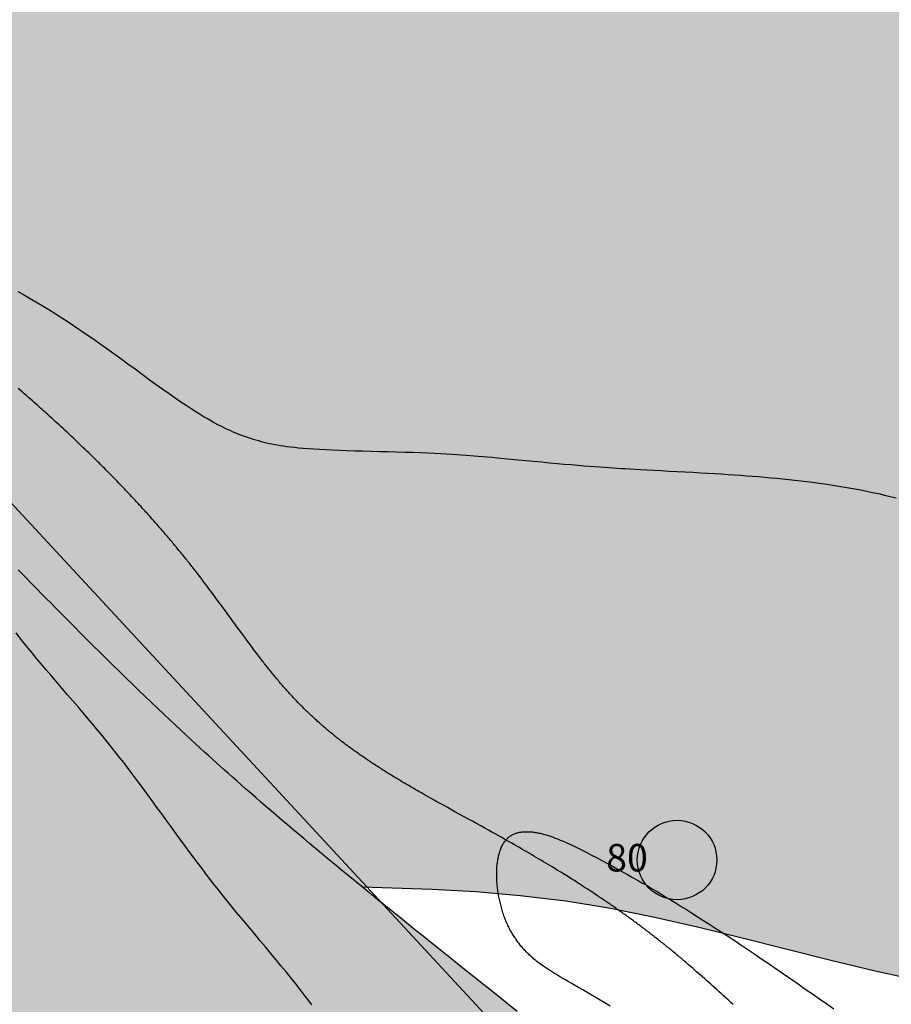
# Model space of a CAD drawing. Units: millimetres. Extents: x 1119350 to 1123700, y 1119850 to 1125958.
# Drawn here: x 1120577 to 1120735, y 1122068 to 1122247 of the extents above; entities that cross this region are included whole.
import ezdxf

# ---------------------------------------------------------------- set-up
doc = ezdxf.new("R2010")
doc.units = ezdxf.units.MM
doc.linetypes.add('ACAD_ISO06W100', pattern=[36, 24, -3, 0, -3, 0, -3, 0, -3])
doc.layers.add('aD.', color=7, linetype='Continuous', true_color=0xbbfa00)
for name, color, linetype in [('Contactos FN', 7, 'Continuous'), ('Datos Estructurales FN', 94, 'Continuous'), ('Drenajes FN', 150, 'ACAD_ISO06W100'), ('Fallas FN', 1, 'Continuous')]:
    doc.layers.add(name, color=color, linetype=linetype)
doc.layers.add('Curvas Principales FN', color=7, linetype='Continuous', transparency=0.3)
doc.layers.add('Curvas Secundarias FN', color=7, linetype='Continuous', true_color=0x858585, transparency=0.3)
doc.layers.add('Perfiles ok', color=232, linetype='Continuous', lineweight=35)
doc.styles.get("Standard").update_dxf_attribs({"font": 'arial.ttf'})

msp = doc.modelspace()

# ---------------------------------------------------------------- hatches: boundary and pattern name
at = {"layer": 'aD.', "transparency": 33554636}
h = msp.add_hatch(color=256, dxfattribs=at)
h.dxf.hatch_style = 1
h.paths.add_polyline_path([(1120997.75, 1122218.25), (1121026.74, 1122239.8), (1121027.29, 1122242.83), (1121028.27, 1122255.81), (1121028.26, 1122268.22), (1121027.9, 1122276.37), (1121027.36, 1122284.4), (1121026.14, 1122300.2), (1121025.63, 1122308.05), (1121025.28, 1122321.28), (1121025.63, 1122331.74), (1121026.26, 1122339.73), (1121027.18, 1122347.73), (1121028.34, 1122355.73), (1121029.73, 1122363.7), (1121031.29, 1122371.59), (1121033.04, 1122379.49), (1121034.91, 1122387.3), (1121036.89, 1122395.07), (1121040.33, 1122407.76), (1121043.29, 1122418.25), (1121045.53, 1122425.96), (1121047.7, 1122433.37), (1121047.43, 1122433.82), (1121046.81, 1122434.86), (1121046.19, 1122435.89), (1121045.57, 1122436.93), (1121044.94, 1122437.96), (1121044.3, 1122439.01), (1121043.65, 1122440.09), (1121042.97, 1122441.19), (1121042.26, 1122442.34), (1121041.51, 1122443.53), (1121040.73, 1122444.78), (1121039.91, 1122446.1), (1121039.05, 1122447.46), (1121038.17, 1122448.85), (1121037.28, 1122450.25), (1121036.4, 1122451.63), (1121035.54, 1122452.99), (1121034.7, 1122454.29), (1121033.91, 1122455.53), (1121033.17, 1122456.69), (1121032.46, 1122457.78), (1121031.76, 1122458.85), (1121031.07, 1122459.93), (1121030.34, 1122461.04), (1121029.57, 1122462.22), (1121028.73, 1122463.5), (1121027.81, 1122464.91), (1121026.79, 1122466.47), (1121025.67, 1122468.18), (1121024.47, 1122470.01), (1121023.2, 1122471.95), (1121021.88, 1122473.98), (1121020.5, 1122476.08), (1121019.1, 1122478.24), (1121017.67, 1122480.43), (1121016.23, 1122482.65), (1121014.77, 1122484.9), (1121013.22, 1122487.3), (1121013.22, 1122487.3), (1121011.76, 1122489.57), (1121010.19, 1122492.02), (1121008.56, 1122494.56), (1121006.87, 1122497.22), (1121005.1, 1122500), (1120935.17, 1122500), (1120933.91, 1122496.89), (1120931.04, 1122489.49), (1120928.09, 1122481.13), (1120925.46, 1122472.36), (1120923.48, 1122464.08), (1120921.8, 1122455.39), (1120920.32, 1122446.65), (1120918.87, 1122437.9), (1120917.31, 1122429.18), (1120915.54, 1122420.51), (1120913.46, 1122411.91), (1120910.67, 1122402.49), (1120907.95, 1122395.01), (1120904.22, 1122386.95), (1120899.6, 1122379.48), (1120896.82, 1122375.94), (1120893.82, 1122372.66), (1120887.15, 1122366.76), (1120879.77, 1122361.81), (1120871.88, 1122357.77), (1120863.64, 1122354.46), (1120855.23, 1122351.67), (1120846.78, 1122349.08), (1120838.17, 1122346.18), (1120830.19, 1122342.82), (1120822.41, 1122338.57), (1120815.28, 1122333.36), (1120808.56, 1122327.35), (1120802.28, 1122321.31), (1120796.05, 1122315.03), (1120790.89, 1122309.66), (1120783.85, 1122302.21), (1120777.6, 1122295.94), (1120770.96, 1122290.05), (1120763.85, 1122284.72), (1120756.26, 1122280.09), (1120749.26, 1122276.74), (1120739.74, 1122273.5), (1120730.99, 1122271.73), (1120722.12, 1122271.05), (1120713.28, 1122271.48), (1120704.51, 1122272.71), (1120695.78, 1122274.24), (1120687.06, 1122275.75), (1120678.66, 1122277.04), (1120669.54, 1122278.16), (1120660.73, 1122278.98), (1120651.89, 1122279.57), (1120643.03, 1122279.96), (1120634.17, 1122280.2), (1120625.62, 1122280.3), (1120616.47, 1122280.31), (1120598.77, 1122280.27), (1120591.22, 1122280.3), (1120581.04, 1122280.47), (1120572.17, 1122280.81), (1120563.32, 1122281.38), (1120554.52, 1122282.23), (1120544.85, 1122283.59), (1120537.1, 1122285.03), (1120528.48, 1122286.96), (1120519.9, 1122289.17), (1120511.05, 1122291.65), (1120502.73, 1122294.06), (1120494.11, 1122296.33), (1120485.42, 1122298.03), (1120476.35, 1122298.82), (1120467.85, 1122298.41), (1120458.1, 1122296.73), (1120450.49, 1122294.62), (1120442.22, 1122291.44), (1120437.32, 1122288.99), (1120439.17, 1122287.03), (1120441.08, 1122285.01), (1120442.89, 1122283.1), (1120444.56, 1122281.33), (1120446.1, 1122279.7), (1120447.52, 1122278.19), (1120448.84, 1122276.8), (1120450.62, 1122274.9), (1120452.29, 1122273.13), (1120453.32, 1122272.03), (1120454.32, 1122270.96), (1120455.3, 1122269.92), (1120456.28, 1122268.87), (1120457.27, 1122267.81), (1120458.3, 1122266.71), (1120459.39, 1122265.55), (1120460.54, 1122264.31), (1120461.79, 1122262.97), (1120463.13, 1122261.53), (1120464.56, 1122259.99), (1120466.04, 1122258.41), (1120467.55, 1122256.79), (1120469.06, 1122255.17), (1120470.54, 1122253.58), (1120471.96, 1122252.05), (1120473.31, 1122250.61), (1120474.55, 1122249.27), (1120475.71, 1122248.03), (1120476.79, 1122246.87), (1120477.82, 1122245.77), (1120478.82, 1122244.71), (1120479.8, 1122243.66), (1120480.78, 1122242.62), (1120481.78, 1122241.56), (1120482.81, 1122240.47), (1120483.87, 1122239.35), (1120484.94, 1122238.21), (1120486.03, 1122237.06), (1120487.12, 1122235.92), (1120488.2, 1122234.78), (1120489.26, 1122233.67), (1120490.3, 1122232.58), (1120491.31, 1122231.53), (1120492.28, 1122230.52), (1120493.23, 1122229.53), (1120494.15, 1122228.57), (1120495.06, 1122227.63), (1120495.96, 1122226.71), (1120496.85, 1122225.8), (1120497.73, 1122224.89), (1120498.62, 1122223.98), (1120499.5, 1122223.08), (1120500.39, 1122222.18), (1120501.28, 1122221.28), (1120502.17, 1122220.38), (1120503.06, 1122219.48), (1120503.96, 1122218.58), (1120504.85, 1122217.68), (1120505.74, 1122216.79), (1120506.64, 1122215.89), (1120507.54, 1122215), (1120508.44, 1122214.11), (1120509.34, 1122213.21), (1120510.24, 1122212.32), (1120511.14, 1122211.43), (1120512.04, 1122210.55), (1120512.94, 1122209.65), (1120513.86, 1122208.75), (1120514.81, 1122207.82), (1120515.81, 1122206.85), (1120516.86, 1122205.83), (1120517.98, 1122204.73), (1120519.19, 1122203.56), (1120520.5, 1122202.29), (1120521.91, 1122200.92), (1120523.41, 1122199.47), (1120524.96, 1122197.97), (1120526.52, 1122196.46), (1120528.06, 1122194.97), (1120529.55, 1122193.53), (1120530.95, 1122192.18), (1120532.23, 1122190.93), (1120533.38, 1122189.83), (1120534.39, 1122188.85), (1120535.75, 1122187.52), (1120537.27, 1122186.05), (1120538.71, 1122184.65), (1120540.3, 1122183.09), (1120541.99, 1122181.44), (1120543.84, 1122179.62), (1120545.82, 1122177.66), (1120547.95, 1122175.55), (1120550.21, 1122173.31), (1120552.55, 1122170.97), (1120554.92, 1122168.59), (1120557.28, 1122166.21), (1120559.11, 1122164.36), (1120560.35, 1122163.09), (1120561.63, 1122161.79), (1120562.95, 1122160.44), (1120564.33, 1122159.03), (1120565.77, 1122157.56), (1120567.28, 1122156.01), (1120568.83, 1122154.42), (1120570.4, 1122152.81), (1120571.97, 1122151.2), (1120573.49, 1122149.64), (1120574.95, 1122148.14), (1120576.32, 1122146.73), (1120577.57, 1122145.45), (1120578.68, 1122144.31), (1120579.67, 1122143.3), (1120580.57, 1122142.38), (1120581.41, 1122141.53), (1120582.21, 1122140.71), (1120583, 1122139.91), (1120583.81, 1122139.09), (1120584.67, 1122138.22), (1120585.6, 1122137.29), (1120586.59, 1122136.29), (1120587.64, 1122135.24), (1120588.74, 1122134.14), (1120589.88, 1122133), (1120591.05, 1122131.85), (1120592.24, 1122130.67), (1120593.44, 1122129.49), (1120594.65, 1122128.31), (1120595.85, 1122127.13), (1120597.05, 1122125.97), (1120598.23, 1122124.83), (1120599.4, 1122123.71), (1120600.54, 1122122.61), (1120601.66, 1122121.54), (1120602.75, 1122120.51), (1120603.81, 1122119.51), (1120604.83, 1122118.56), (1120605.81, 1122117.64), (1120606.75, 1122116.76), (1120607.66, 1122115.92), (1120608.53, 1122115.11), (1120609.37, 1122114.34), (1120610.16, 1122113.61), (1120610.92, 1122112.92), (1120611.66, 1122112.25), (1120612.37, 1122111.61), (1120613.08, 1122110.97), (1120613.79, 1122110.34), (1120614.51, 1122109.7), (1120615.25, 1122109.04), (1120616.02, 1122108.36), (1120616.83, 1122107.64), (1120617.68, 1122106.9), (1120618.55, 1122106.13), (1120619.46, 1122105.35), (1120620.38, 1122104.54), (1120621.32, 1122103.73), (1120622.28, 1122102.91), (1120623.24, 1122102.08), (1120624.2, 1122101.26), (1120625.17, 1122100.43), (1120626.15, 1122099.6), (1120627.15, 1122098.76), (1120628.17, 1122097.9), (1120629.21, 1122097.02), (1120630.29, 1122096.12), (1120631.41, 1122095.19), (1120632.57, 1122094.23), (1120633.76, 1122093.24), (1120634.99, 1122092.23), (1120636.24, 1122091.2), (1120637.51, 1122090.15), (1120638.78, 1122089.12), (1120651.49, 1122088.69), (1120659.5, 1122088.25), (1120667.51, 1122087.58), (1120675.81, 1122086.57), (1120683.6, 1122085.29), (1120691.66, 1122083.67), (1120699.73, 1122081.83), (1120707.81, 1122079.85), (1120723.92, 1122075.79), (1120731.96, 1122073.87), (1120739.96, 1122072.13), (1120747.94, 1122070.65), (1120755.87, 1122069.51), (1120763.76, 1122068.79), (1120771.6, 1122068.57), (1120779.38, 1122068.92), (1120787.09, 1122069.93), (1120791.82, 1122070.92), (1120802.28, 1122074.17), (1120806.04, 1122075.75), (1120830.25, 1122093.75), (1120914, 1122156)])
h = msp.add_hatch(color=256, dxfattribs=at)
h.dxf.hatch_style = 1
h.paths.add_polyline_path([(1120713.54, 1121879.89), (1120715.56, 1121889.53), (1120716.63, 1121899.18), (1120716.79, 1121905.33), (1120715.86, 1121918.13), (1120714.4, 1121927.42), (1120712.6, 1121936.66), (1120710.78, 1121945.9), (1120708.96, 1121957.26), (1120708.23, 1121964.58), (1120707.86, 1121974.04), (1120708.12, 1121983.51), (1120709, 1121992.94), (1120711.12, 1122005.2), (1120662.75, 1121969.25), (1120579, 1121907), (1120493.47, 1121962.95), (1120488.69, 1121960.61), (1120481.6, 1121957.79), (1120474.3, 1121955.59), (1120466.84, 1121953.76), (1120458.43, 1121951.83), (1120451.69, 1121950.08), (1120444.43, 1121947.47), (1120441.04, 1121945.74), (1120439.42, 1121944.74), (1120434.96, 1121941.19), (1120432.27, 1121938.43), (1120429.79, 1121935.43), (1120424.53, 1121927.58), (1120421.56, 1121922.32), (1120421.99, 1121921.74), (1120422.77, 1121920.69), (1120423.54, 1121919.65), (1120424.3, 1121918.62), (1120425.07, 1121917.6), (1120425.83, 1121916.58), (1120426.6, 1121915.56), (1120427.37, 1121914.54), (1120428.14, 1121913.53), (1120428.91, 1121912.51), (1120429.68, 1121911.5), (1120430.46, 1121910.49), (1120431.23, 1121909.47), (1120431.24, 1121909.46), (1120444.77, 1121918.07), (1120459.03, 1121897.54), (1120447.32, 1121889.28), (1120447.32, 1121889.28), (1120448.02, 1121888.43), (1120448.72, 1121887.59), (1120449.42, 1121886.75), (1120450.12, 1121885.92), (1120450.82, 1121885.09), (1120451.52, 1121884.25), (1120452.23, 1121883.42), (1120452.93, 1121882.6), (1120453.64, 1121881.77), (1120454.35, 1121880.94), (1120455.06, 1121880.12), (1120455.77, 1121879.29), (1120456.49, 1121878.47), (1120457.2, 1121877.65), (1120457.92, 1121876.83), (1120458.63, 1121876.02), (1120459.35, 1121875.2), (1120460.07, 1121874.39), (1120460.8, 1121873.57), (1120461.52, 1121872.76), (1120462.25, 1121871.95), (1120462.97, 1121871.14), (1120463.7, 1121870.34), (1120464.43, 1121869.53), (1120465.16, 1121868.73), (1120465.9, 1121867.93), (1120466.63, 1121867.13), (1120467.37, 1121866.33), (1120468.1, 1121865.54), (1120468.84, 1121864.74), (1120469.58, 1121863.95), (1120470.33, 1121863.16), (1120471.07, 1121862.37), (1120471.82, 1121861.58), (1120472.56, 1121860.8), (1120473.31, 1121860.02), (1120474.06, 1121859.23), (1120474.82, 1121858.45), (1120475.57, 1121857.68), (1120476.33, 1121856.9), (1120477.09, 1121856.13), (1120477.84, 1121855.35), (1120478.61, 1121854.58), (1120479.37, 1121853.82), (1120480.13, 1121853.05), (1120480.89, 1121852.29), (1120481.64, 1121851.54), (1120482.39, 1121850.8), (1120483.13, 1121850.07), (1120483.86, 1121849.36), (1120484.58, 1121848.66), (1120485.28, 1121847.97), (1120485.98, 1121847.3), (1120486.66, 1121846.64), (1120487.35, 1121845.99), (1120488.03, 1121845.34), (1120488.72, 1121844.68), (1120489.43, 1121844.02), (1120490.14, 1121843.35), (1120490.87, 1121842.67), (1120491.62, 1121841.98), (1120492.37, 1121841.28), (1120493.13, 1121840.58), (1120493.9, 1121839.88), (1120494.66, 1121839.19), (1120495.41, 1121838.5), (1120496.15, 1121837.83), (1120496.88, 1121837.18), (1120497.59, 1121836.54), (1120498.3, 1121835.91), (1120498.99, 1121835.3), (1120499.68, 1121834.69), (1120500.36, 1121834.09), (1120501.04, 1121833.5), (1120501.72, 1121832.91), (1120502.4, 1121832.32), (1120503.09, 1121831.74), (1120503.77, 1121831.15), (1120504.45, 1121830.57), (1120505.14, 1121829.99), (1120505.83, 1121829.41), (1120506.51, 1121828.83), (1120507.2, 1121828.25), (1120507.9, 1121827.68), (1120508.59, 1121827.11), (1120509.29, 1121826.53), (1120510, 1121825.95), (1120510.72, 1121825.36), (1120511.45, 1121824.77), (1120512.2, 1121824.17), (1120512.96, 1121823.56), (1120513.74, 1121822.93), (1120514.54, 1121822.3), (1120515.36, 1121821.66), (1120516.18, 1121821.01), (1120517.02, 1121820.36), (1120517.86, 1121819.7), (1120518.71, 1121819.04), (1120519.57, 1121818.38), (1120520.42, 1121817.73), (1120521.29, 1121817.07), (1120522.15, 1121816.41), (1120523.03, 1121815.75), (1120523.92, 1121815.09), (1120524.81, 1121814.41), (1120525.73, 1121813.74), (1120526.66, 1121813.05), (1120527.61, 1121812.35), (1120528.58, 1121811.64), (1120529.55, 1121810.94), (1120530.52, 1121810.23), (1120531.48, 1121809.54), (1120532.43, 1121808.86), (1120533.35, 1121808.19), (1120534.25, 1121807.55), (1120535.11, 1121806.94), (1120535.96, 1121806.34), (1120536.8, 1121805.75), (1120537.66, 1121805.15), (1120538.55, 1121804.53), (1120539.48, 1121803.89), (1120540.47, 1121803.2), (1120541.55, 1121802.47), (1120542.71, 1121801.68), (1120543.95, 1121800.84), (1120545.26, 1121799.95), (1120546.61, 1121799.04), (1120547.99, 1121798.12), (1120549.38, 1121797.19), (1120550.77, 1121796.26), (1120550.87, 1121796.19), (1120559.3, 1121807.6), (1120576.7, 1121797.23), (1120577.53, 1121797.28), (1120586.91, 1121797.94), (1120596.29, 1121798.73), (1120605.67, 1121799.68), (1120615.05, 1121800.83), (1120624.19, 1121802.18), (1120633.79, 1121803.89), (1120643.04, 1121806), (1120652.09, 1121808.72), (1120660.82, 1121812.23), (1120666.22, 1121814.98), (1120676.96, 1121822.19), (1120684.24, 1121828.59), (1120690.91, 1121835.79), (1120696.94, 1121843.68), (1120702.27, 1121852.16), (1120706.84, 1121861.09), (1120710.61, 1121870.37)])
h.paths.add_polyline_path([(1120715.21, 1122020.45), (1120716.65, 1122024.6), (1120716.45, 1122024.79), (1120715.33, 1122025.79), (1120714.18, 1122026.83), (1120713, 1122027.89), (1120711.79, 1122028.97), (1120710.55, 1122030.07), (1120709.31, 1122031.17), (1120708.05, 1122032.29), (1120706.78, 1122033.4), (1120705.51, 1122034.52), (1120704.24, 1122035.62), (1120702.98, 1122036.71), (1120701.74, 1122037.79), (1120700.51, 1122038.85), (1120699.3, 1122039.89), (1120698.13, 1122040.9), (1120696.98, 1122041.87), (1120695.88, 1122042.82), (1120694.8, 1122043.73), (1120693.74, 1122044.63), (1120692.68, 1122045.51), (1120691.63, 1122046.39), (1120690.56, 1122047.28), (1120689.48, 1122048.19), (1120688.36, 1122049.12), (1120687.2, 1122050.07), (1120686.01, 1122051.06), (1120684.8, 1122052.05), (1120683.57, 1122053.06), (1120682.35, 1122054.06), (1120681.14, 1122055.05), (1120679.94, 1122056.03), (1120678.78, 1122056.98), (1120677.64, 1122057.9), (1120676.53, 1122058.8), (1120675.4, 1122059.72), (1120674.23, 1122060.66), (1120673, 1122061.65), (1120671.69, 1122062.71), (1120670.25, 1122063.85), (1120668.68, 1122065.11), (1120666.95, 1122066.49), (1120665.1, 1122067.98), (1120663.15, 1122069.54), (1120661.14, 1122071.14), (1120659.11, 1122072.76), (1120657.1, 1122074.37), (1120655.14, 1122075.93), (1120652.27, 1122078.23), (1120649.02, 1122080.83), (1120646.09, 1122083.19), (1120643.38, 1122085.38), (1120640.76, 1122087.5), (1120638.15, 1122089.63), (1120635.6, 1122091.72), (1120633.14, 1122093.75), (1120630.26, 1122096.14), (1120627.14, 1122098.76), (1120624.22, 1122101.24), (1120621.35, 1122103.7), (1120618.56, 1122106.13), (1120615.55, 1122108.77), (1120613.08, 1122110.97), (1120610.96, 1122112.88), (1120608.49, 1122115.15), (1120605.77, 1122117.67), (1120603.28, 1122120.01), (1120601.11, 1122122.07), (1120598.82, 1122124.27), (1120596.44, 1122126.56), (1120594.04, 1122128.9), (1120591.68, 1122131.22), (1120589.34, 1122133.54), (1120587.14, 1122135.74), (1120584.65, 1122138.24), (1120582.21, 1122140.7), (1120580.18, 1122142.78), (1120578.26, 1122144.75), (1120576.32, 1122146.73), (1120574.95, 1122148.14), (1120573.49, 1122149.64), (1120571.97, 1122151.2), (1120570.4, 1122152.81), (1120568.83, 1122154.42), (1120567.28, 1122156.01), (1120565.77, 1122157.56), (1120564.33, 1122159.03), (1120562.95, 1122160.44), (1120561.63, 1122161.79), (1120560.35, 1122163.09), (1120559.11, 1122164.36), (1120557.89, 1122165.59), (1120556.69, 1122166.8), (1120555.5, 1122168), (1120554.31, 1122169.2), (1120553.12, 1122170.39), (1120551.95, 1122171.57), (1120550.78, 1122172.74), (1120549.63, 1122173.89), (1120548.5, 1122175.01), (1120547.4, 1122176.1), (1120546.33, 1122177.16), (1120545.3, 1122178.18), (1120544.31, 1122179.16), (1120543.35, 1122180.11), (1120542.42, 1122181.01), (1120541.54, 1122181.88), (1120540.69, 1122182.71), (1120539.88, 1122183.51), (1120539.1, 1122184.27), (1120538.36, 1122184.99), (1120537.64, 1122185.7), (1120536.9, 1122186.41), (1120536.13, 1122187.16), (1120535.3, 1122187.97), (1120533.38, 1122189.83), (1120532.23, 1122190.93), (1120530.95, 1122192.18), (1120529.55, 1122193.53), (1120528.06, 1122194.97), (1120526.52, 1122196.46), (1120524.96, 1122197.97), (1120523.41, 1122199.47), (1120521.1, 1122201.71), (1120518.54, 1122204.19), (1120515.78, 1122206.88), (1120512.98, 1122209.62), (1120510.21, 1122212.34), (1120507.45, 1122215.08), (1120506.57, 1122213.78), (1120502.54, 1122207.07), (1120499.24, 1122200.28), (1120496.56, 1122192.95), (1120494.57, 1122185.52), (1120493.07, 1122177.95), (1120491.9, 1122170.24), (1120490.98, 1122162.65), (1120490.27, 1122155), (1120489.79, 1122147.34), (1120489.56, 1122139.66), (1120489.61, 1122131.49), (1120489.93, 1122124.22), (1120490.63, 1122116.51), (1120491.79, 1122108.88), (1120493.5, 1122101.4), (1120495.83, 1122094.13), (1120498.76, 1122087.07), (1120502.09, 1122080.14), (1120505.63, 1122073.28), (1120509.08, 1122066.66), (1120512.65, 1122059.47), (1120515.93, 1122052.47), (1120519.04, 1122045.43), (1120521.98, 1122038.37), (1120524.19, 1122032.71), (1120527.29, 1122024.2), (1120529.73, 1122016.94), (1120531.75, 1122010.52), (1120534.03, 1122001.53), (1120534.4, 1121997.66), (1120534.01, 1121992.72), (1120530.95, 1121987.19), (1120528.34, 1121984.23), (1120526.01, 1121982.08), (1120522.3, 1121979.19), (1120515.82, 1121975.07), (1120502.38, 1121967.67), (1120493.56, 1121962.89), (1120579, 1121907), (1120662.75, 1121969.25), (1120711.01, 1122005.12)])
at = {"layer": 'Datos Estructurales FN', "transparency": 33554648}
h = msp.add_hatch(color=256, dxfattribs=at)
h.dxf.hatch_style = 1
h.paths.add_polyline_path([(1120700.24, 1122094, 1), (1120691.76, 1122094, 1)])

# ---------------------------------------------------------------- linework, layer by layer
at = {"layer": 'Contactos FN'}
msp.add_lwpolyline([(1120638.78, 1122089.12), (1120651.49, 1122088.69), (1120659.5, 1122088.25), (1120667.51, 1122087.58), (1120675.81, 1122086.57), (1120683.6, 1122085.29), (1120691.66, 1122083.67), (1120699.73, 1122081.83), (1120707.81, 1122079.85), (1120723.92, 1122075.79), (1120731.96, 1122073.87), (1120739.96, 1122072.13)], dxfattribs=at)
at = {"layer": 'Curvas Principales FN'}
for points in [[(1120576.27, 1122197.31), (1120577.3, 1122196.73), (1120578.38, 1122196.1), (1120579.51, 1122195.43), (1120580.67, 1122194.74), (1120581.85, 1122194.02), (1120583.03, 1122193.28), (1120584.22, 1122192.53), (1120585.38, 1122191.77), (1120586.54, 1122191), (1120587.7, 1122190.22), (1120588.86, 1122189.43), (1120590.03, 1122188.62), (1120591.22, 1122187.78), (1120592.43, 1122186.92), (1120593.67, 1122186.03), (1120594.94, 1122185.11), (1120596.23, 1122184.17), (1120597.53, 1122183.22), (1120598.84, 1122182.27), (1120600.12, 1122181.34), (1120601.38, 1122180.43), (1120602.59, 1122179.56), (1120603.75, 1122178.74), (1120604.85, 1122177.98), (1120605.88, 1122177.28), (1120606.84, 1122176.63), (1120607.75, 1122176.04), (1120608.59, 1122175.49), (1120609.38, 1122175), (1120610.11, 1122174.55), (1120610.79, 1122174.15), (1120611.41, 1122173.78), (1120611.99, 1122173.46), (1120612.53, 1122173.16), (1120613.04, 1122172.9), (1120613.52, 1122172.65), (1120613.98, 1122172.43), (1120614.43, 1122172.22), (1120614.88, 1122172.02), (1120615.33, 1122171.82), (1120615.78, 1122171.64), (1120616.23, 1122171.45), (1120616.69, 1122171.28), (1120617.15, 1122171.1), (1120617.61, 1122170.94), (1120618.07, 1122170.78), (1120618.54, 1122170.63), (1120619.01, 1122170.48), (1120619.49, 1122170.34), (1120619.97, 1122170.2), (1120620.45, 1122170.07), (1120620.94, 1122169.95), (1120621.42, 1122169.83), (1120621.92, 1122169.71), (1120622.41, 1122169.61), (1120622.92, 1122169.51), (1120623.43, 1122169.41), (1120623.97, 1122169.32), (1120624.53, 1122169.23), (1120625.13, 1122169.15), (1120625.78, 1122169.07), (1120626.49, 1122168.99), (1120627.25, 1122168.92), (1120628.09, 1122168.84), (1120629, 1122168.77), (1120629.99, 1122168.7), (1120631.05, 1122168.64), (1120632.18, 1122168.57), (1120633.38, 1122168.52), (1120634.66, 1122168.46), (1120636.02, 1122168.41), (1120637.45, 1122168.37), (1120638.93, 1122168.32), (1120640.45, 1122168.28), (1120642, 1122168.25), (1120643.54, 1122168.21), (1120645.06, 1122168.17), (1120646.55, 1122168.13), (1120647.99, 1122168.08), (1120649.35, 1122168.03), (1120650.64, 1122167.98), (1120651.86, 1122167.92), (1120653, 1122167.86), (1120654.08, 1122167.8), (1120655.08, 1122167.74), (1120656.01, 1122167.68), (1120656.87, 1122167.62), (1120657.67, 1122167.57), (1120658.42, 1122167.51), (1120659.15, 1122167.46), (1120659.88, 1122167.39), (1120660.65, 1122167.33), (1120661.48, 1122167.25), (1120662.39, 1122167.17), (1120663.41, 1122167.08), (1120664.55, 1122166.97), (1120665.81, 1122166.85), (1120667.15, 1122166.72), (1120668.54, 1122166.59), (1120669.97, 1122166.45), (1120671.41, 1122166.32), (1120672.83, 1122166.19), (1120674.21, 1122166.06), (1120675.52, 1122165.95), (1120676.77, 1122165.84), (1120677.95, 1122165.74), (1120679.06, 1122165.65), (1120680.11, 1122165.57), (1120681.09, 1122165.49), (1120682, 1122165.42), (1120682.85, 1122165.36), (1120683.63, 1122165.3), (1120684.37, 1122165.25), (1120685.09, 1122165.2), (1120685.82, 1122165.16), (1120686.59, 1122165.11), (1120687.42, 1122165.06), (1120688.33, 1122165.01), (1120689.36, 1122164.96), (1120690.51, 1122164.89), (1120691.77, 1122164.83), (1120693.12, 1122164.76), (1120694.53, 1122164.68), (1120695.97, 1122164.6), (1120697.43, 1122164.52), (1120698.86, 1122164.45), (1120700.26, 1122164.37), (1120701.59, 1122164.29), (1120702.86, 1122164.22), (1120704.08, 1122164.14), (1120705.26, 1122164.07), (1120706.41, 1122163.99), (1120707.53, 1122163.91), (1120708.63, 1122163.83), (1120709.73, 1122163.75), (1120710.82, 1122163.66), (1120711.92, 1122163.57), (1120713.01, 1122163.47), (1120714.1, 1122163.37), (1120715.2, 1122163.26), (1120716.29, 1122163.15), (1120717.38, 1122163.03), (1120718.48, 1122162.91), (1120719.57, 1122162.77), (1120720.66, 1122162.64), (1120721.75, 1122162.49), (1120722.85, 1122162.34), (1120723.94, 1122162.18), (1120725.02, 1122162.01), (1120726.11, 1122161.83), (1120727.2, 1122161.65), (1120728.28, 1122161.45), (1120729.36, 1122161.24), (1120730.44, 1122161.03), (1120731.52, 1122160.8), (1120732.59, 1122160.57), (1120733.66, 1122160.32), (1120734.73, 1122160.06), (1120735.79, 1122159.79)], [(1120629.67, 1122067.66), (1120628.99, 1122068.58), (1120628.28, 1122069.52), (1120627.54, 1122070.49), (1120626.75, 1122071.49), (1120625.92, 1122072.53), (1120625.03, 1122073.62), (1120624.11, 1122074.74), (1120623.16, 1122075.89), (1120622.2, 1122077.04), (1120621.23, 1122078.2), (1120620.28, 1122079.34), (1120619.34, 1122080.45), (1120618.44, 1122081.53), (1120617.58, 1122082.56), (1120616.77, 1122083.54), (1120615.98, 1122084.49), (1120615.23, 1122085.4), (1120614.51, 1122086.29), (1120613.8, 1122087.17), (1120613.11, 1122088.03), (1120612.43, 1122088.89), (1120611.75, 1122089.76), (1120611.08, 1122090.63), (1120610.39, 1122091.52), (1120609.7, 1122092.43), (1120608.99, 1122093.38), (1120608.26, 1122094.36), (1120607.5, 1122095.38), (1120606.71, 1122096.46), (1120605.88, 1122097.58), (1120605.03, 1122098.75), (1120604.15, 1122099.95), (1120603.27, 1122101.16), (1120602.39, 1122102.38), (1120601.52, 1122103.57), (1120600.66, 1122104.74), (1120599.84, 1122105.87), (1120599.05, 1122106.94), (1120598.29, 1122107.97), (1120597.56, 1122108.95), (1120596.85, 1122109.89), (1120596.15, 1122110.8), (1120595.47, 1122111.69), (1120594.8, 1122112.56), (1120594.12, 1122113.42), (1120593.44, 1122114.28), (1120592.75, 1122115.14), (1120592.04, 1122116.01), (1120591.32, 1122116.9), (1120590.56, 1122117.81), (1120589.78, 1122118.75), (1120588.95, 1122119.72), (1120588.09, 1122120.74), (1120587.18, 1122121.81), (1120586.24, 1122122.91), (1120585.27, 1122124.04), (1120584.29, 1122125.18), (1120583.31, 1122126.32), (1120582.34, 1122127.44), (1120581.4, 1122128.55), (1120580.5, 1122129.62), (1120579.64, 1122130.64), (1120578.83, 1122131.62), (1120578.06, 1122132.56), (1120577.32, 1122133.48), (1120576.61, 1122134.37), (1120575.92, 1122135.25)]]:
    msp.add_lwpolyline(points, dxfattribs=at)
at = {"layer": 'Curvas Secundarias FN'}
msp.add_lwpolyline([(1120683.83, 1122067.43), (1120682.76, 1122068.09), (1120681.72, 1122068.73), (1120680.72, 1122069.32), (1120679.78, 1122069.88), (1120678.9, 1122070.39), (1120678.1, 1122070.86), (1120677.39, 1122071.26), (1120676.76, 1122071.63), (1120676.2, 1122071.94), (1120675.71, 1122072.23), (1120675.26, 1122072.49), (1120674.84, 1122072.73), (1120674.46, 1122072.96), (1120674.08, 1122073.19), (1120673.71, 1122073.41), (1120673.35, 1122073.64), (1120673, 1122073.87), (1120672.65, 1122074.09), (1120672.32, 1122074.31), (1120672, 1122074.53), (1120671.71, 1122074.73), (1120671.43, 1122074.92), (1120671.18, 1122075.1), (1120670.95, 1122075.27), (1120670.73, 1122075.43), (1120670.54, 1122075.58), (1120670.35, 1122075.73), (1120670.18, 1122075.87), (1120670.01, 1122076.01), (1120669.84, 1122076.15), (1120669.68, 1122076.29), (1120669.52, 1122076.44), (1120669.36, 1122076.58), (1120669.2, 1122076.73), (1120669.05, 1122076.88), (1120668.89, 1122077.03), (1120668.74, 1122077.18), (1120668.59, 1122077.33), (1120668.44, 1122077.49), (1120668.29, 1122077.65), (1120668.14, 1122077.81), (1120668, 1122077.97), (1120667.85, 1122078.14), (1120667.71, 1122078.3), (1120667.57, 1122078.47), (1120667.43, 1122078.64), (1120667.29, 1122078.81), (1120667.16, 1122078.99), (1120667.03, 1122079.17), (1120666.9, 1122079.35), (1120666.77, 1122079.53), (1120666.64, 1122079.71), (1120666.51, 1122079.9), (1120666.39, 1122080.09), (1120666.27, 1122080.28), (1120666.15, 1122080.47), (1120666.03, 1122080.67), (1120665.92, 1122080.87), (1120665.8, 1122081.07), (1120665.69, 1122081.28), (1120665.58, 1122081.48), (1120665.48, 1122081.69), (1120665.37, 1122081.91), (1120665.27, 1122082.12), (1120665.17, 1122082.34), (1120665.07, 1122082.56), (1120664.98, 1122082.78), (1120664.89, 1122083.01), (1120664.79, 1122083.23), (1120664.71, 1122083.46), (1120664.62, 1122083.69), (1120664.54, 1122083.92), (1120664.46, 1122084.16), (1120664.38, 1122084.39), (1120664.3, 1122084.63), (1120664.23, 1122084.87), (1120664.16, 1122085.11), (1120664.09, 1122085.35), (1120664.02, 1122085.6), (1120663.96, 1122085.84), (1120663.9, 1122086.08), (1120663.84, 1122086.33), (1120663.78, 1122086.58), (1120663.73, 1122086.82), (1120663.68, 1122087.07), (1120663.63, 1122087.32), (1120663.59, 1122087.57), (1120663.55, 1122087.81), (1120663.51, 1122088.06), (1120663.47, 1122088.31), (1120663.43, 1122088.56), (1120663.4, 1122088.8), (1120663.37, 1122089.05), (1120663.35, 1122089.3), (1120663.32, 1122089.54), (1120663.3, 1122089.79), (1120663.28, 1122090.03), (1120663.27, 1122090.27), (1120663.26, 1122090.52), (1120663.25, 1122090.76), (1120663.24, 1122091), (1120663.24, 1122091.23), (1120663.24, 1122091.47), (1120663.24, 1122091.7), (1120663.24, 1122091.94), (1120663.25, 1122092.17), (1120663.26, 1122092.4), (1120663.28, 1122092.62), (1120663.29, 1122092.85), (1120663.31, 1122093.07), (1120663.34, 1122093.29), (1120663.36, 1122093.51), (1120663.39, 1122093.72), (1120663.43, 1122093.94), (1120663.46, 1122094.14), (1120663.5, 1122094.35), (1120663.54, 1122094.55), (1120663.59, 1122094.75), (1120663.63, 1122094.95), (1120663.69, 1122095.14), (1120663.74, 1122095.33), (1120663.8, 1122095.52), (1120663.86, 1122095.7), (1120663.92, 1122095.88), (1120663.99, 1122096.05), (1120664.06, 1122096.22), (1120664.13, 1122096.39), (1120664.21, 1122096.55), (1120664.29, 1122096.71), (1120664.38, 1122096.86), (1120664.46, 1122097.01), (1120664.55, 1122097.15), (1120664.65, 1122097.29), (1120664.75, 1122097.43), (1120664.85, 1122097.56), (1120664.95, 1122097.68), (1120665.06, 1122097.8), (1120665.17, 1122097.91), (1120665.28, 1122098.02), (1120665.4, 1122098.12), (1120665.52, 1122098.22), (1120665.65, 1122098.31), (1120665.77, 1122098.4), (1120665.9, 1122098.48), (1120666.04, 1122098.56), (1120666.18, 1122098.63), (1120666.32, 1122098.7), (1120666.46, 1122098.76), (1120666.6, 1122098.82), (1120666.75, 1122098.87), (1120666.91, 1122098.92), (1120667.06, 1122098.96), (1120667.22, 1122099), (1120667.38, 1122099.04), (1120667.54, 1122099.07), (1120667.71, 1122099.09), (1120667.88, 1122099.11), (1120668.05, 1122099.13), (1120668.22, 1122099.14), (1120668.4, 1122099.15), (1120668.58, 1122099.15), (1120668.76, 1122099.15), (1120668.94, 1122099.15), (1120669.13, 1122099.14), (1120669.32, 1122099.13), (1120669.51, 1122099.12), (1120669.7, 1122099.1), (1120669.89, 1122099.07), (1120670.09, 1122099.05), (1120670.29, 1122099.02), (1120670.49, 1122098.98), (1120670.69, 1122098.94), (1120670.9, 1122098.9), (1120671.11, 1122098.86), (1120671.32, 1122098.81), (1120671.53, 1122098.76), (1120671.75, 1122098.7), (1120671.99, 1122098.63), (1120672.24, 1122098.56), (1120672.52, 1122098.47), (1120672.81, 1122098.37), (1120673.14, 1122098.26), (1120673.49, 1122098.13), (1120673.88, 1122097.99), (1120674.31, 1122097.82), (1120674.78, 1122097.63), (1120675.3, 1122097.41), (1120675.87, 1122097.16), (1120676.5, 1122096.87), (1120677.19, 1122096.55), (1120677.93, 1122096.19), (1120678.74, 1122095.79), (1120679.59, 1122095.36), (1120680.47, 1122094.91), (1120681.39, 1122094.43), (1120682.32, 1122093.94), (1120683.26, 1122093.43), (1120684.21, 1122092.92), (1120685.15, 1122092.4), (1120686.08, 1122091.88), (1120687, 1122091.36), (1120687.92, 1122090.84), (1120688.83, 1122090.32), (1120689.72, 1122089.8), (1120690.61, 1122089.28), (1120691.49, 1122088.77), (1120692.36, 1122088.25), (1120693.22, 1122087.73), (1120694.09, 1122087.21), (1120694.96, 1122086.68), (1120695.85, 1122086.14), (1120696.76, 1122085.58), (1120697.69, 1122085), (1120698.65, 1122084.39), (1120699.65, 1122083.76), (1120700.68, 1122083.1), (1120701.75, 1122082.42), (1120702.86, 1122081.7), (1120703.99, 1122080.97), (1120705.16, 1122080.2), (1120706.35, 1122079.41), (1120707.58, 1122078.59), (1120708.83, 1122077.75), (1120710.11, 1122076.89), (1120711.4, 1122076.01), (1120712.71, 1122075.12), (1120714.03, 1122074.22), (1120715.35, 1122073.31), (1120716.67, 1122072.39), (1120717.99, 1122071.48), (1120719.3, 1122070.56), (1120720.61, 1122069.66), (1120721.9, 1122068.75), (1120723.2, 1122067.85), (1120724.49, 1122066.95)], dxfattribs=at)
at = {"layer": 'Datos Estructurales FN'}
msp.add_circle((1120696, 1122094), 7.22, dxfattribs=at)
at = {"layer": 'Drenajes FN'}
msp.add_lwpolyline([(1120706.18, 1122067.74), (1120705.71, 1122068.18), (1120705.26, 1122068.59), (1120704.85, 1122068.97), (1120704.44, 1122069.34), (1120704.05, 1122069.7), (1120703.65, 1122070.06), (1120703.27, 1122070.41), (1120702.88, 1122070.76), (1120702.5, 1122071.1), (1120702.12, 1122071.44), (1120701.74, 1122071.78), (1120701.37, 1122072.11), (1120700.99, 1122072.45), (1120700.62, 1122072.78), (1120700.25, 1122073.1), (1120699.9, 1122073.41), (1120699.55, 1122073.71), (1120699.22, 1122074), (1120698.91, 1122074.28), (1120698.61, 1122074.53), (1120698.34, 1122074.76), (1120698.09, 1122074.98), (1120697.86, 1122075.18), (1120697.64, 1122075.37), (1120697.43, 1122075.55), (1120697.23, 1122075.71), (1120697.04, 1122075.88), (1120696.85, 1122076.04), (1120696.66, 1122076.2), (1120696.47, 1122076.36), (1120696.28, 1122076.52), (1120696.09, 1122076.68), (1120695.9, 1122076.83), (1120695.71, 1122076.99), (1120695.52, 1122077.15), (1120695.32, 1122077.31), (1120695.13, 1122077.47), (1120694.94, 1122077.62), (1120694.75, 1122077.78), (1120694.56, 1122077.94), (1120694.36, 1122078.09), (1120694.17, 1122078.25), (1120693.98, 1122078.4), (1120693.79, 1122078.56), (1120693.59, 1122078.72), (1120693.4, 1122078.87), (1120693.2, 1122079.02), (1120693.01, 1122079.18), (1120692.82, 1122079.33), (1120692.62, 1122079.49), (1120692.43, 1122079.64), (1120692.23, 1122079.79), (1120692.04, 1122079.95), (1120691.84, 1122080.1), (1120691.65, 1122080.25), (1120691.45, 1122080.4), (1120691.26, 1122080.55), (1120691.06, 1122080.7), (1120690.86, 1122080.86), (1120690.67, 1122081.01), (1120690.47, 1122081.16), (1120690.27, 1122081.31), (1120690.08, 1122081.46), (1120689.88, 1122081.61), (1120689.68, 1122081.75), (1120689.48, 1122081.9), (1120689.28, 1122082.05), (1120689.09, 1122082.2), (1120688.89, 1122082.35), (1120688.69, 1122082.5), (1120688.49, 1122082.64), (1120688.29, 1122082.79), (1120688.09, 1122082.94), (1120687.89, 1122083.08), (1120687.69, 1122083.23), (1120687.49, 1122083.37), (1120687.29, 1122083.52), (1120687.09, 1122083.66), (1120686.89, 1122083.81), (1120686.69, 1122083.95), (1120686.49, 1122084.1), (1120686.29, 1122084.24), (1120686.08, 1122084.39), (1120685.88, 1122084.53), (1120685.68, 1122084.67), (1120685.48, 1122084.82), (1120685.28, 1122084.96), (1120685.07, 1122085.1), (1120684.87, 1122085.24), (1120684.67, 1122085.38), (1120684.46, 1122085.53), (1120684.26, 1122085.67), (1120684.06, 1122085.81), (1120683.85, 1122085.95), (1120683.65, 1122086.09), (1120683.45, 1122086.23), (1120683.24, 1122086.37), (1120683.04, 1122086.51), (1120682.83, 1122086.65), (1120682.63, 1122086.79), (1120682.42, 1122086.93), (1120682.21, 1122087.07), (1120682, 1122087.21), (1120681.77, 1122087.36), (1120681.53, 1122087.52), (1120681.28, 1122087.69), (1120681, 1122087.87), (1120680.7, 1122088.07), (1120680.38, 1122088.28), (1120680.04, 1122088.51), (1120679.68, 1122088.74), (1120679.32, 1122088.97), (1120678.95, 1122089.21), (1120678.6, 1122089.44), (1120678.25, 1122089.66), (1120677.93, 1122089.87), (1120677.63, 1122090.07), (1120677.34, 1122090.25), (1120677.07, 1122090.42), (1120676.81, 1122090.58), (1120676.55, 1122090.75), (1120676.27, 1122090.92), (1120675.99, 1122091.1), (1120675.69, 1122091.29), (1120675.35, 1122091.49), (1120675, 1122091.71), (1120674.63, 1122091.94), (1120674.24, 1122092.18), (1120673.83, 1122092.42), (1120673.42, 1122092.68), (1120672.99, 1122092.93), (1120672.57, 1122093.19), (1120672.14, 1122093.45), (1120671.71, 1122093.7), (1120671.28, 1122093.96), (1120670.85, 1122094.21), (1120670.42, 1122094.47), (1120669.99, 1122094.72), (1120669.56, 1122094.98), (1120669.12, 1122095.23), (1120668.68, 1122095.49), (1120668.24, 1122095.74), (1120667.8, 1122096), (1120667.35, 1122096.25), (1120666.9, 1122096.51), (1120666.45, 1122096.77), (1120665.98, 1122097.04), (1120665.52, 1122097.3), (1120665.04, 1122097.57), (1120664.55, 1122097.85), (1120664.04, 1122098.13), (1120663.51, 1122098.43), (1120662.95, 1122098.74), (1120662.36, 1122099.07), (1120661.73, 1122099.42), (1120661.06, 1122099.8), (1120660.34, 1122100.19), (1120659.59, 1122100.61), (1120658.81, 1122101.04), (1120658.01, 1122101.48), (1120657.21, 1122101.92), (1120656.43, 1122102.36), (1120655.66, 1122102.78), (1120654.92, 1122103.19), (1120654.22, 1122103.58), (1120653.56, 1122103.94), (1120652.95, 1122104.28), (1120652.38, 1122104.6), (1120651.85, 1122104.9), (1120651.35, 1122105.18), (1120650.9, 1122105.43), (1120650.49, 1122105.66), (1120650.11, 1122105.87), (1120649.77, 1122106.07), (1120649.46, 1122106.24), (1120649.17, 1122106.41), (1120648.9, 1122106.56), (1120648.65, 1122106.7), (1120648.41, 1122106.84), (1120648.18, 1122106.98), (1120647.95, 1122107.11), (1120647.72, 1122107.24), (1120647.49, 1122107.38), (1120647.26, 1122107.51), (1120647.04, 1122107.64), (1120646.81, 1122107.77), (1120646.59, 1122107.9), (1120646.37, 1122108.03), (1120646.15, 1122108.16), (1120645.93, 1122108.29), (1120645.72, 1122108.42), (1120645.5, 1122108.55), (1120645.28, 1122108.68), (1120645.07, 1122108.81), (1120644.85, 1122108.94), (1120644.64, 1122109.07), (1120644.43, 1122109.2), (1120644.21, 1122109.33), (1120644, 1122109.46), (1120643.79, 1122109.6), (1120643.57, 1122109.73), (1120643.36, 1122109.86), (1120643.15, 1122109.99), (1120642.94, 1122110.12), (1120642.73, 1122110.26), (1120642.52, 1122110.39), (1120642.31, 1122110.52), (1120642.1, 1122110.66), (1120641.89, 1122110.79), (1120641.68, 1122110.93), (1120641.47, 1122111.06), (1120641.26, 1122111.2), (1120641.05, 1122111.33), (1120640.85, 1122111.47), (1120640.64, 1122111.61), (1120640.43, 1122111.74), (1120640.22, 1122111.88), (1120640.02, 1122112.02), (1120639.81, 1122112.16), (1120639.61, 1122112.3), (1120639.4, 1122112.44), (1120639.2, 1122112.58), (1120638.99, 1122112.72), (1120638.79, 1122112.86), (1120638.58, 1122113), (1120638.38, 1122113.14), (1120638.18, 1122113.28), (1120637.98, 1122113.42), (1120637.77, 1122113.57), (1120637.57, 1122113.71), (1120637.37, 1122113.85), (1120637.17, 1122114), (1120636.97, 1122114.14), (1120636.77, 1122114.29), (1120636.57, 1122114.43), (1120636.37, 1122114.58), (1120636.17, 1122114.73), (1120635.98, 1122114.87), (1120635.78, 1122115.02), (1120635.58, 1122115.17), (1120635.39, 1122115.32), (1120635.19, 1122115.47), (1120635, 1122115.62), (1120634.8, 1122115.77), (1120634.61, 1122115.92), (1120634.41, 1122116.07), (1120634.22, 1122116.22), (1120634.03, 1122116.37), (1120633.83, 1122116.53), (1120633.64, 1122116.68), (1120633.45, 1122116.84), (1120633.26, 1122116.99), (1120633.07, 1122117.15), (1120632.88, 1122117.3), (1120632.69, 1122117.46), (1120632.51, 1122117.62), (1120632.32, 1122117.78), (1120632.13, 1122117.93), (1120631.94, 1122118.09), (1120631.76, 1122118.25), (1120631.57, 1122118.41), (1120631.39, 1122118.58), (1120631.2, 1122118.74), (1120631.02, 1122118.9), (1120630.84, 1122119.06), (1120630.65, 1122119.23), (1120630.47, 1122119.39), (1120630.29, 1122119.56), (1120630.11, 1122119.72), (1120629.93, 1122119.89), (1120629.75, 1122120.05), (1120629.57, 1122120.22), (1120629.39, 1122120.39), (1120629.22, 1122120.56), (1120629.04, 1122120.73), (1120628.86, 1122120.9), (1120628.69, 1122121.07), (1120628.51, 1122121.24), (1120628.34, 1122121.41), (1120628.16, 1122121.58), (1120627.99, 1122121.76), (1120627.81, 1122121.93), (1120627.64, 1122122.1), (1120627.47, 1122122.28), (1120627.3, 1122122.45), (1120627.13, 1122122.63), (1120626.96, 1122122.81), (1120626.79, 1122122.98), (1120626.62, 1122123.16), (1120626.45, 1122123.34), (1120626.28, 1122123.52), (1120626.11, 1122123.7), (1120625.95, 1122123.88), (1120625.78, 1122124.06), (1120625.62, 1122124.24), (1120625.45, 1122124.42), (1120625.29, 1122124.61), (1120625.12, 1122124.79), (1120624.96, 1122124.97), (1120624.8, 1122125.16), (1120624.63, 1122125.34), (1120624.47, 1122125.53), (1120624.31, 1122125.72), (1120624.15, 1122125.9), (1120623.99, 1122126.09), (1120623.83, 1122126.28), (1120623.67, 1122126.46), (1120623.51, 1122126.65), (1120623.35, 1122126.84), (1120623.19, 1122127.03), (1120623.03, 1122127.22), (1120622.88, 1122127.41), (1120622.72, 1122127.6), (1120622.56, 1122127.79), (1120622.4, 1122127.99), (1120622.25, 1122128.18), (1120622.09, 1122128.37), (1120621.94, 1122128.56), (1120621.78, 1122128.76), (1120621.63, 1122128.95), (1120621.47, 1122129.14), (1120621.32, 1122129.34), (1120621.17, 1122129.53), (1120621.01, 1122129.73), (1120620.86, 1122129.93), (1120620.71, 1122130.13), (1120620.55, 1122130.33), (1120620.38, 1122130.55), (1120620.21, 1122130.78), (1120620.02, 1122131.02), (1120619.82, 1122131.29), (1120619.6, 1122131.57), (1120619.37, 1122131.88), (1120619.12, 1122132.22), (1120618.85, 1122132.58), (1120618.56, 1122132.97), (1120618.25, 1122133.38), (1120617.93, 1122133.82), (1120617.58, 1122134.29), (1120617.22, 1122134.78), (1120616.85, 1122135.29), (1120616.45, 1122135.83), (1120616.05, 1122136.37), (1120615.65, 1122136.93), (1120615.25, 1122137.48), (1120614.85, 1122138.03), (1120614.45, 1122138.57), (1120614.08, 1122139.08), (1120613.72, 1122139.58), (1120613.37, 1122140.05), (1120613.04, 1122140.5), (1120612.72, 1122140.94), (1120612.41, 1122141.36), (1120612.11, 1122141.77), (1120611.81, 1122142.18), (1120611.51, 1122142.58), (1120611.21, 1122142.98), (1120610.91, 1122143.37), (1120610.62, 1122143.76), (1120610.33, 1122144.14), (1120610.05, 1122144.51), (1120609.79, 1122144.86), (1120609.53, 1122145.19), (1120609.3, 1122145.5), (1120609.08, 1122145.79), (1120608.87, 1122146.05), (1120608.69, 1122146.3), (1120608.51, 1122146.53), (1120608.34, 1122146.74), (1120608.18, 1122146.95), (1120608.02, 1122147.15), (1120607.87, 1122147.34), (1120607.71, 1122147.54), (1120607.56, 1122147.74), (1120607.4, 1122147.93), (1120607.25, 1122148.13), (1120607.09, 1122148.32), (1120606.94, 1122148.52), (1120606.78, 1122148.71), (1120606.62, 1122148.91), (1120606.47, 1122149.1), (1120606.31, 1122149.29), (1120606.15, 1122149.49), (1120606, 1122149.68), (1120605.84, 1122149.87), (1120605.68, 1122150.07), (1120605.52, 1122150.26), (1120605.36, 1122150.45), (1120605.21, 1122150.64), (1120605.05, 1122150.84), (1120604.89, 1122151.03), (1120604.73, 1122151.22), (1120604.57, 1122151.41), (1120604.41, 1122151.6), (1120604.25, 1122151.79), (1120604.09, 1122151.98), (1120603.93, 1122152.17), (1120603.77, 1122152.37), (1120603.6, 1122152.57), (1120603.42, 1122152.77), (1120603.23, 1122152.99), (1120603.03, 1122153.23), (1120602.81, 1122153.48), (1120602.58, 1122153.75), (1120602.33, 1122154.04), (1120602.06, 1122154.35), (1120601.78, 1122154.67), (1120601.49, 1122155), (1120601.2, 1122155.32), (1120600.92, 1122155.64), (1120600.65, 1122155.95), (1120600.39, 1122156.24), (1120600.16, 1122156.51), (1120599.93, 1122156.76), (1120599.72, 1122157), (1120599.51, 1122157.23), (1120599.3, 1122157.46), (1120599.09, 1122157.7), (1120598.86, 1122157.95), (1120598.62, 1122158.21), (1120598.35, 1122158.49), (1120598.08, 1122158.8), (1120597.79, 1122159.11), (1120597.49, 1122159.43), (1120597.2, 1122159.74), (1120596.91, 1122160.06), (1120596.63, 1122160.36), (1120596.36, 1122160.64), (1120596.12, 1122160.9), (1120595.89, 1122161.14), (1120595.67, 1122161.38), (1120595.45, 1122161.6), (1120595.24, 1122161.83), (1120595.01, 1122162.06), (1120594.78, 1122162.3), (1120594.53, 1122162.56), (1120594.26, 1122162.83), (1120593.97, 1122163.13), (1120593.68, 1122163.43), (1120593.37, 1122163.74), (1120593.07, 1122164.05), (1120592.77, 1122164.35), (1120592.48, 1122164.65), (1120592.21, 1122164.92), (1120591.96, 1122165.18), (1120591.72, 1122165.41), (1120591.5, 1122165.64), (1120591.28, 1122165.86), (1120591.06, 1122166.08), (1120590.83, 1122166.31), (1120590.59, 1122166.54), (1120590.33, 1122166.79), (1120590.06, 1122167.06), (1120589.76, 1122167.35), (1120589.44, 1122167.66), (1120589.12, 1122167.98), (1120588.78, 1122168.31), (1120588.43, 1122168.64), (1120588.07, 1122168.98), (1120587.71, 1122169.33), (1120587.35, 1122169.67), (1120586.99, 1122170.02), (1120586.63, 1122170.36), (1120586.27, 1122170.7), (1120585.91, 1122171.04), (1120585.55, 1122171.38), (1120585.18, 1122171.72), (1120584.82, 1122172.06), (1120584.45, 1122172.4), (1120584.09, 1122172.73), (1120583.73, 1122173.06), (1120583.39, 1122173.38), (1120583.05, 1122173.69), (1120582.72, 1122173.99), (1120582.42, 1122174.27), (1120582.13, 1122174.53), (1120581.87, 1122174.77), (1120581.62, 1122175), (1120581.38, 1122175.21), (1120581.15, 1122175.42), (1120580.91, 1122175.63), (1120580.68, 1122175.84), (1120580.42, 1122176.07), (1120580.16, 1122176.3), (1120579.86, 1122176.56), (1120579.55, 1122176.84), (1120579.22, 1122177.13), (1120578.88, 1122177.43), (1120578.52, 1122177.74), (1120578.16, 1122178.06), (1120577.79, 1122178.39), (1120577.41, 1122178.72), (1120577.04, 1122179.04), (1120576.66, 1122179.37), (1120576.28, 1122179.7)], dxfattribs=at)
at = {"layer": 'Fallas FN'}
msp.add_lwpolyline([(1120666.95, 1122066.49), (1120665.1, 1122067.98), (1120663.15, 1122069.54), (1120661.14, 1122071.14), (1120659.11, 1122072.76), (1120657.1, 1122074.37), (1120655.14, 1122075.93), (1120653.27, 1122077.43), (1120651.51, 1122078.83), (1120649.87, 1122080.15), (1120648.31, 1122081.4), (1120646.84, 1122082.59), (1120645.43, 1122083.72), (1120644.06, 1122084.82), (1120642.73, 1122085.9), (1120641.42, 1122086.97), (1120640.11, 1122088.03), (1120638.8, 1122089.1), (1120637.51, 1122090.15), (1120636.24, 1122091.2), (1120634.99, 1122092.23), (1120633.76, 1122093.24), (1120632.57, 1122094.23), (1120631.41, 1122095.19), (1120630.29, 1122096.12), (1120629.21, 1122097.02), (1120628.17, 1122097.9), (1120627.15, 1122098.76), (1120626.15, 1122099.6), (1120625.17, 1122100.43), (1120624.2, 1122101.26), (1120623.24, 1122102.08), (1120622.28, 1122102.91), (1120621.32, 1122103.73), (1120620.38, 1122104.54), (1120619.46, 1122105.35), (1120618.55, 1122106.13), (1120617.68, 1122106.9), (1120616.83, 1122107.64), (1120616.02, 1122108.36), (1120615.25, 1122109.04), (1120614.51, 1122109.7), (1120613.79, 1122110.34), (1120613.08, 1122110.97), (1120612.37, 1122111.61), (1120611.66, 1122112.25), (1120610.92, 1122112.92), (1120610.16, 1122113.61), (1120609.37, 1122114.34), (1120608.53, 1122115.11), (1120607.66, 1122115.92), (1120606.75, 1122116.76), (1120605.81, 1122117.64), (1120604.83, 1122118.56), (1120603.81, 1122119.51), (1120602.75, 1122120.51), (1120601.66, 1122121.54), (1120600.54, 1122122.61), (1120599.4, 1122123.71), (1120598.23, 1122124.83), (1120597.05, 1122125.97), (1120595.85, 1122127.13), (1120594.65, 1122128.31), (1120593.44, 1122129.49), (1120592.24, 1122130.67), (1120591.05, 1122131.85), (1120589.88, 1122133), (1120588.74, 1122134.14), (1120587.64, 1122135.24), (1120586.59, 1122136.29), (1120585.6, 1122137.29), (1120584.67, 1122138.22), (1120583.81, 1122139.09), (1120583, 1122139.91), (1120582.21, 1122140.71), (1120581.41, 1122141.53), (1120580.57, 1122142.38), (1120579.67, 1122143.3), (1120578.68, 1122144.31), (1120577.57, 1122145.45), (1120576.32, 1122146.73)], dxfattribs=at)
at = {"layer": 'Perfiles ok', "lineweight": 25}
msp.add_line((1120258.87, 1122500), (1121314.32, 1121361.18), dxfattribs=at)

# ---------------------------------------------------------------- texts
at = {"layer": 'Datos Estructurales FN', "insert": (1120694.75, 1122096.92), "char_height": 5, "attachment_point": 1}
msp.add_mtext_dynamic_manual_height_columns('\\pi-2.3261;{\\C250;80}', width=2.5, gutter_width=12.5, heights=[0], dxfattribs=at)

doc.saveas('drawing.dxf')
